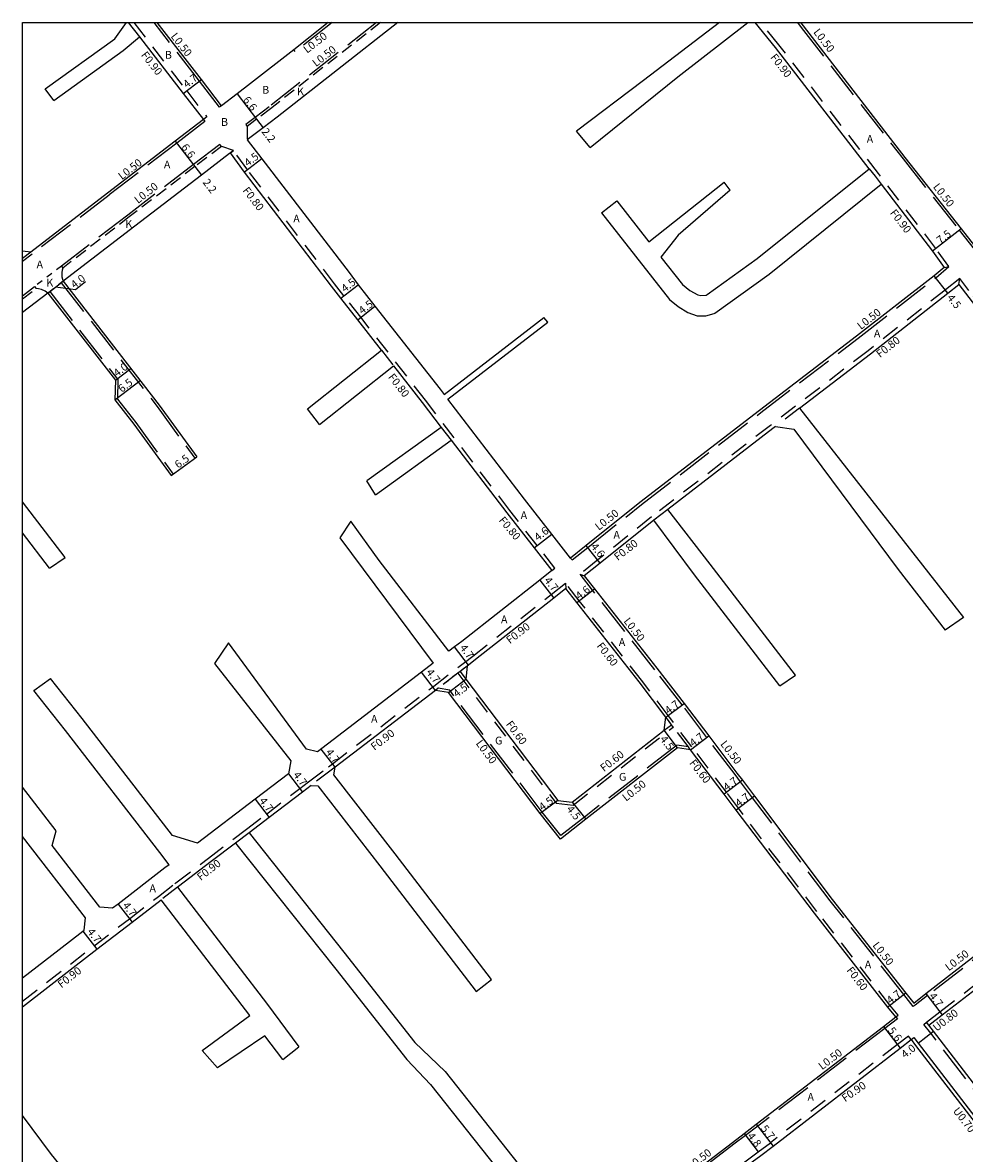
# Model space of a CAD drawing. Units: metres. Extents: x -10400 to -9599, y -111600 to -111000.
# Drawn here: x -10400 to -10207, y -111232 to -111000 of the extents above; entities that cross this region are included whole.
import ezdxf

# ---------------------------------------------------------------- set-up
doc = ezdxf.new("R2010")
doc.units = ezdxf.units.M
doc.header["$LTSCALE"] = 2.5
for name, pattern in [('2213000', [1.5, 1, -0.5]), ('2232000', [2.5, 1.5, -1]), ('2233000', [4, 3, -1]), ('6301000', [1, 0.5, -0.5])]:
    doc.linetypes.add(name, pattern=pattern)
for name, color, linetype in [('2101000', 177, 'Continuous'), ('2101001', 1, 'Continuous'), ('2102000', 191, 'Continuous'), ('2102001', 191, 'Continuous'), ('2213000', 6, '2213000'), ('2231000', 162, 'Continuous'), ('2232000', 4, '2232000'), ('2233000', 62, '2233000'), ('9201100', 215, 'Continuous'), ('9201500', 222, 'Continuous'), ('9201600', 215, 'Continuous'), ('9202100', 82, 'Continuous'), ('9202200', 155, '6301000'), ('9203500', 155, 'Continuous'), ('999', 7, 'Continuous')]:
    doc.layers.add(name, color=color, linetype=linetype)
doc.styles.add('Dm_Anotation', font='txt.shx', dxfattribs={"bigfont": 'pscdm.shx'})

msp = doc.modelspace()

# ---------------------------------------------------------------- linework, layer by layer
at = {"layer": '2101000'}
for points in [[(-10337.21, -111000), (-10344.31, -111005.56), (-10353.15, -111012.48), (-10355.93, -111014.61), (-10359.13, -111017.07), (-10363.27, -111011.71), (-10372.35, -111000)], [(-10322.94, -111000), (-10347.72, -111019.4), (-10350.58, -111021.6), (-10353.85, -111024.1), (-10350.88, -111027.96), (-10332.89, -111051.32), (-10331.06, -111053.84), (-10327.61, -111058.27), (-10314.22, -111075.28), (-10313.39, -111076.36)], [(-10226.05, -111030.05), (-10245.33, -111005.14), (-10249.53, -111000)], [(-10240.18, -111000), (-10239.65, -111000.68), (-10218.73, -111027.71), (-10207.17, -111042.35), (-10204.41, -111045.86), (-10201.86, -111043.91), (-10176.01, -111024.17), (-10174.76, -111023.23), (-10173.12, -111021.95), (-10173.17, -111019.96), (-10188.35, -111000)], [(-10376.01, -111002.95), (-10366.99, -111014.59), (-10362.86, -111019.93), (-10368.63, -111024.35), (-10382.56, -111035.03), (-10398.32, -111047.14)], [(-10326.25, -111067.32), (-10331.16, -111061.03), (-10334.61, -111056.61), (-10336.53, -111054.14), (-10354.44, -111030.71), (-10357.31, -111026.76), (-10357.5, -111026.9), (-10363.25, -111031.32), (-10376.92, -111041.8), (-10391.67, -111053.13)], [(-10223.61, -111033.22), (-10213.1, -111046.94), (-10210.67, -111050.28), (-10212.72, -111052.02), (-10228.65, -111064.42), (-10248.62, -111079.69), (-10273.17, -111098.57), (-10284.22, -111107.42), (-10287.43, -111109.99), (-10291.3, -111105.05), (-10296.9, -111097.89), (-10312.62, -111077.36)], [(-10391.67, -111053.13), (-10371.96, -111078.57), (-10364.23, -111089.21)], [(-10240.38, -111079.18), (-10225.81, -111068.04), (-10209.94, -111055.55), (-10207.69, -111053.78), (-10206.3, -111055.58), (-10199.22, -111064.74), (-10176.77, -111094), (-10164.86, -111109.29)], [(-10394.84, -111055.57), (-10400, -111059.54)], [(-10394.84, -111055.57), (-10380.95, -111073.48)], [(-10323.77, -111070.51), (-10317.88, -111078.07), (-10313.99, -111083.14)], [(-10380.95, -111073.48), (-10381.02, -111077.49)], [(-10381.02, -111077.49), (-10377.16, -111082.47), (-10369.49, -111093.03)], [(-10245.31, -111082.95), (-10245.89, -111083.39), (-10267.47, -111099.99)], [(-10311.96, -111085.79), (-10300.54, -111100.7), (-10294.92, -111107.89), (-10291.27, -111112.55), (-10293.75, -111114.5), (-10309.79, -111127.1), (-10311.26, -111128.23), (-10312.45, -111129.14)], [(-10270.32, -111102.18), (-10281.34, -111111.01), (-10284.6, -111113.62), (-10282.49, -111116.3), (-10269.72, -111132.63), (-10264.11, -111139.85), (-10259.04, -111146.52), (-10253.24, -111154.17), (-10252.12, -111155.65), (-10249.65, -111158.92), (-10233.67, -111180.12), (-10218.57, -111199.34), (-10216.93, -111201.42), (-10214.41, -111199.47), (-10199.27, -111187.76), (-10186.99, -111178.33), (-10184.12, -111176.12)], [(-10315.63, -111131.58), (-10318.05, -111133.43), (-10339.41, -111149.8)], [(-10283.88, -111252.71), (-10280.61, -111250.22), (-10276.48, -111247.07), (-10272.26, -111243.85), (-10265.47, -111238.66), (-10254.16, -111230.03), (-10251.78, -111228.2), (-10249.28, -111226.28), (-10223.15, -111206.2), (-10220.58, -111204.22), (-10222.26, -111202.24), (-10237.31, -111182.93), (-10253.4, -111161.75), (-10255.87, -111158.48), (-10262.78, -111149.38), (-10265.44, -111148.95), (-10284.27, -111163.62), (-10289.48, -111167.71), (-10293.67, -111162.47), (-10312.53, -111137.59), (-10315.2, -111137.17), (-10335.81, -111152.96)], [(-10345.37, -111154.33), (-10352.22, -111159.55), (-10364.09, -111168.59)], [(-10340.7, -111156.68), (-10342.52, -111158.07), (-10349.37, -111163.29), (-10353.47, -111166.41)], [(-10356.26, -111168.53), (-10361.24, -111172.33), (-10367.95, -111177.43), (-10368.19, -111177.62)], [(-10369.91, -111173.02), (-10370.76, -111173.66), (-10380.38, -111181.06), (-10381.5, -111181.92)], [(-10400, -111202.15), (-10389.64, -111194.11), (-10384.76, -111190.36), (-10377.52, -111184.79), (-10371.55, -111180.21)], [(-10400, -111196.2), (-10392.51, -111190.39), (-10387.62, -111186.63), (-10387.33, -111186.41)], [(-10180.05, -111249.82), (-10182.27, -111246.95), (-10188.38, -111239.04), (-10193.46, -111232.36), (-10212.87, -111207.18), (-10213.83, -111205.98), (-10214.33, -111205.36), (-10211.54, -111203.19), (-10211.05, -111203.83), (-10199.5, -111194.9), (-10199.99, -111194.26), (-10196.53, -111191.59), (-10189.55, -111186.22), (-10189.06, -111186.86), (-10188.52, -111186.44)], [(-10288.24, -111256.04), (-10298.13, -111263.63), (-10312.12, -111274.37), (-10314.27, -111276), (-10314.33, -111276.04), (-10329.56, -111287.56), (-10341.85, -111296.87), (-10342.98, -111297.72), (-10344.21, -111296.16), (-10351.35, -111287.1), (-10356.95, -111279.99), (-10374.18, -111257.58), (-10376.66, -111254.34), (-10377.25, -111253.57), (-10379.77, -111250.27), (-10389.87, -111237.65), (-10394.06, -111232.48), (-10400, -111224.52)]]:
    msp.add_lwpolyline(points, dxfattribs=at)
for points in [[(-10267.85, -111142.7), (-10273.35, -111135.45), (-10286.11, -111119.14), (-10288.37, -111116.25), (-10290.85, -111118.2), (-10306.93, -111130.83), (-10308.41, -111131.96), (-10308.68, -111132.18), (-10308.95, -111134.87), (-10290.07, -111159.77), (-10287.09, -111160.11), (-10268.19, -111145.38)], [(-10264.32, -111243.87), (-10262.56, -111242.48), (-10251.37, -111233.82), (-10248.85, -111232), (-10246.36, -111230.09), (-10245.81, -111230.8), (-10219.74, -111210.64), (-10217.48, -111208.9), (-10216.93, -111208.47), (-10216.01, -111209.66), (-10198.19, -111232.8), (-10196.56, -111234.88), (-10194.51, -111237.51), (-10195.07, -111237.94), (-10198.02, -111240.19), (-10221.41, -111258.04), (-10223.38, -111259.55), (-10240.03, -111272.67), (-10241.86, -111274.13), (-10242.91, -111272.76), (-10262.07, -111246.87), (-10262.72, -111246), (-10263.78, -111244.59)]]:
    msp.add_lwpolyline(points, close=True, dxfattribs=at)
at = {"layer": '2101001', "flags": 128}
msp.add_lwpolyline([(-10369.49, -111093.03), (-10364.23, -111089.21)], dxfattribs=at)
at = {"layer": '2102000'}
for points in [[(-10395.35, -111013.58), (-10381.06, -111003.32), (-10378.65, -111000)], [(-10256.85, -111000), (-10272.47, -111011.89), (-10286.2, -111022.3)], [(-10283.43, -111025.67), (-10265.38, -111011.15), (-10250.99, -111000)], [(-10393.62, -111015.99), (-10379.32, -111005.73), (-10376.01, -111002.95)], [(-10254.64, -111034.44), (-10265.32, -111043.69), (-10268.87, -111048.16), (-10264.42, -111053.82), (-10262.94, -111055.01), (-10261.29, -111055.9), (-10260.63, -111056.08), (-10259.58, -111055.97), (-10259.35, -111055.88), (-10249.06, -111048.47), (-10226.05, -111030.05)], [(-10281.09, -111039.1), (-10267.1, -111056.88), (-10265.31, -111058.35), (-10263.36, -111059.58), (-10261.45, -111060.24), (-10259.66, -111060.24), (-10257.91, -111059.74), (-10257.8, -111059.69), (-10246.64, -111051.65), (-10223.61, -111033.22)], [(-10277.94, -111036.63), (-10271.33, -111045.03), (-10255.89, -111032.79)], [(-10398.32, -111047.14), (-10400, -111046.94)], [(-10313.39, -111076.36), (-10292.93, -111060.6)], [(-10312.62, -111077.36), (-10292.07, -111061.53)], [(-10341.44, -111079.34), (-10326.25, -111067.32)], [(-10339.01, -111082.56), (-10323.77, -111070.51)], [(-10240.38, -111079.18), (-10217.13, -111108.9), (-10206.73, -111122.17)], [(-10245.31, -111082.95), (-10241.53, -111083.5), (-10220.12, -111112.35), (-10210.48, -111124.82)], [(-10313.99, -111083.14), (-10329.27, -111094.16)], [(-10327.49, -111097.02), (-10311.96, -111085.79)], [(-10391.25, -111109.88), (-10400, -111098.45)], [(-10241.23, -111134.05), (-10258.77, -111111.27), (-10267.47, -111099.99)], [(-10312.45, -111129.14), (-10326.72, -111110.51), (-10332.54, -111102.42)], [(-10244.4, -111136.23), (-10261.94, -111113.45), (-10270.32, -111102.18)], [(-10394.47, -111112.06), (-10400, -111104.84)], [(-10334.85, -111105.85), (-10315.63, -111131.58)], [(-10339.41, -111149.8), (-10341.67, -111149.28), (-10357.67, -111127.38)], [(-10360.57, -111131.65), (-10344.89, -111151.64), (-10345.37, -111154.33)], [(-10364.09, -111168.59), (-10369.2, -111167.01), (-10387.78, -111142.94), (-10394.3, -111134.7)], [(-10369.91, -111173.02), (-10371.84, -111170.46), (-10391.17, -111145.43), (-10397.69, -111137.18)], [(-10303.65, -111196.58), (-10323.48, -111170.72), (-10336.03, -111154.53), (-10335.81, -111152.96)], [(-10381.5, -111181.92), (-10384.15, -111181.68), (-10393.96, -111169.04), (-10393.14, -111166.02), (-10400, -111157.03)], [(-10340.7, -111156.68), (-10339.36, -111156.77), (-10326.58, -111173.24), (-10306.82, -111199.01)], [(-10353.47, -111166.41), (-10333.98, -111190.94), (-10319.41, -111209.5), (-10313.2, -111215.48), (-10298.19, -111234.45), (-10283.88, -111252.71)], [(-10387.33, -111186.41), (-10387.07, -111183.87), (-10400, -111167.19)], [(-10356.26, -111168.53), (-10335.65, -111194.46), (-10321.08, -111213.02), (-10316.21, -111218.12), (-10301.3, -111236.96), (-10288.05, -111253.87), (-10288.24, -111256.04)], [(-10368.19, -111177.62), (-10349.89, -111201.43), (-10343.24, -111210.38)], [(-10363.09, -111211.13), (-10353.31, -111203.95), (-10371.55, -111180.21)], [(-10346.57, -111213.01), (-10350.21, -111208.12), (-10359.96, -111214.72)]]:
    msp.add_lwpolyline(points, dxfattribs=at)
at = {"layer": '2102001'}
for points in [[(-10393.62, -111015.99), (-10395.35, -111013.58)], [(-10283.43, -111025.67), (-10286.2, -111022.3)], [(-10254.64, -111034.44), (-10255.89, -111032.79)], [(-10281.09, -111039.1), (-10277.94, -111036.63)], [(-10292.07, -111061.53), (-10292.93, -111060.6)], [(-10339.01, -111082.56), (-10341.44, -111079.34)], [(-10327.49, -111097.02), (-10329.27, -111094.16)], [(-10332.54, -111102.42), (-10334.85, -111105.85)], [(-10394.47, -111112.06), (-10391.25, -111109.88)], [(-10206.73, -111122.17), (-10210.48, -111124.82)], [(-10357.67, -111127.38), (-10360.57, -111131.65)], [(-10244.4, -111136.23), (-10241.23, -111134.05)], [(-10397.69, -111137.18), (-10394.3, -111134.7)], [(-10306.82, -111199.01), (-10303.65, -111196.58)], [(-10346.57, -111213.01), (-10343.24, -111210.38)], [(-10359.96, -111214.72), (-10363.09, -111211.13)]]:
    msp.add_lwpolyline(points, dxfattribs=at)
at = {"layer": '2213000'}
for points in [[(-10326.5, -111000), (-10349.08, -111017.68), (-10351.92, -111019.85), (-10353.85, -111021.34), (-10353.85, -111024.1)], [(-10357.31, -111026.76), (-10356.68, -111026.27), (-10359.17, -111025.42), (-10364.59, -111029.57), (-10378.1, -111039.93), (-10391.74, -111050.41), (-10391.86, -111050.86), (-10391.94, -111051.31), (-10391.95, -111051.78), (-10391.91, -111052.24), (-10391.82, -111052.69), (-10391.67, -111053.13)], [(-10400, -111056.76), (-10397.24, -111054.64)], [(-10394.84, -111055.57), (-10395.38, -111055.17), (-10396.11, -111054.84), (-10396.74, -111054.69), (-10397.24, -111054.64)]]:
    msp.add_lwpolyline(points, dxfattribs=at)
at = {"layer": '2231000'}
for points in [[(-10213.83, -111205.98), (-10211.05, -111203.83)], [(-10217.48, -111208.9), (-10216.56, -111210.09), (-10198.74, -111233.22), (-10197.11, -111235.32), (-10195.07, -111237.94)], [(-10263.78, -111244.59), (-10262, -111243.18), (-10250.84, -111234.54), (-10248.31, -111232.73), (-10245.81, -111230.8)]]:
    msp.add_lwpolyline(points, dxfattribs=at)
at = {"layer": '2232000'}
for points in [[(-10378.29, -111000), (-10376.01, -111002.95)], [(-10377.15, -111000), (-10366.28, -111014.04), (-10362.15, -111019.37), (-10362.86, -111019.93)], [(-10210.67, -111050.28), (-10209.69, -111050.1), (-10212.38, -111046.4), (-10224.16, -111031.02), (-10244.62, -111004.58), (-10248.37, -111000)], [(-10291.27, -111112.55), (-10290.64, -111112.06), (-10294.29, -111107.39), (-10299.91, -111100.21), (-10317.24, -111077.58), (-10330.53, -111060.54), (-10333.98, -111056.12), (-10335.9, -111053.65), (-10353.76, -111030.29), (-10356.68, -111026.27), (-10357.31, -111026.76)], [(-10226.05, -111030.05), (-10224.87, -111031.57), (-10223.61, -111033.22)], [(-10207.69, -111053.78), (-10207.47, -111052.59), (-10210.44, -111054.93), (-10226.3, -111067.41), (-10246.37, -111082.76), (-10270.81, -111101.55), (-10281.84, -111110.39), (-10285.48, -111113.3), (-10284.6, -111113.62)], [(-10139.72, -111141.72), (-10139.03, -111141.14), (-10140.04, -111139.94), (-10147.4, -111130.24), (-10176.06, -111093.45), (-10198.5, -111064.19), (-10205.59, -111055.03), (-10207.47, -111052.59)], [(-10326.25, -111067.32), (-10323.77, -111070.51)], [(-10240.38, -111079.18), (-10245.31, -111082.95)], [(-10313.99, -111083.14), (-10311.96, -111085.79)], [(-10267.47, -111099.99), (-10270.32, -111102.18)], [(-10400, -111201.01), (-10390.19, -111193.4), (-10385.31, -111189.64), (-10378.07, -111184.08), (-10372.1, -111179.49), (-10368.74, -111176.91), (-10368.49, -111176.72), (-10361.79, -111171.61), (-10356.8, -111167.81), (-10354.02, -111165.69), (-10349.92, -111162.57), (-10343.06, -111157.35), (-10341.24, -111155.96), (-10337.16, -111152.85), (-10336.36, -111152.24), (-10315.52, -111136.28), (-10309.23, -111131.46), (-10307.48, -111130.12), (-10291.4, -111117.49), (-10288.46, -111115.17)], [(-10220.58, -111204.22), (-10220.1, -111203.86), (-10221.8, -111201.86), (-10236.83, -111182.57), (-10252.93, -111161.39), (-10255.39, -111158.11), (-10262.48, -111148.78), (-10266.85, -111143.02), (-10267.37, -111142.34), (-10272.88, -111135.08), (-10285.64, -111118.77), (-10288.46, -111115.17), (-10288.37, -111116.25)], [(-10308.68, -111132.18), (-10310.14, -111133.29), (-10310.62, -111133.66), (-10314.65, -111136.75), (-10315.2, -111137.17)], [(-10310.62, -111133.66), (-10290.39, -111160.34), (-10286.91, -111160.74), (-10266.33, -111144.7)], [(-10310.14, -111133.29), (-10308.95, -111134.87)], [(-10262.78, -111149.38), (-10262.96, -111149.14), (-10263.21, -111148.8), (-10266.33, -111144.7), (-10266.69, -111144.22), (-10267.33, -111143.39), (-10267.85, -111142.7)], [(-10268.19, -111145.38), (-10266.69, -111144.22)], [(-10335.81, -111152.96), (-10336.61, -111153.57), (-10340.7, -111156.68)], [(-10353.47, -111166.41), (-10356.26, -111168.53)], [(-10368.19, -111177.62), (-10371.55, -111180.21)], [(-10211.54, -111203.19), (-10199.99, -111194.26)], [(-10217.48, -111208.9), (-10218.03, -111208.18), (-10220.29, -111209.93), (-10246.36, -111230.09)]]:
    msp.add_lwpolyline(points, dxfattribs=at)
at = {"layer": '2233000'}
for points in [[(-10359.13, -111017.07), (-10359.53, -111017.37), (-10363.67, -111012.02), (-10372.98, -111000)], [(-10327.31, -111000), (-10349.38, -111017.28), (-10352.22, -111019.46), (-10354.16, -111020.94), (-10353.85, -111021.34)], [(-10336.4, -111000), (-10343.99, -111005.95), (-10344.31, -111005.56)], [(-10240.81, -111000), (-10240.05, -111000.98), (-10219.12, -111028.01), (-10207.57, -111042.66), (-10204.5, -111046.56), (-10201.56, -111044.31), (-10175.7, -111024.57), (-10174.46, -111023.62), (-10172.32, -111021.97), (-10168.25, -111018.83), (-10165.97, -111017.08), (-10146.44, -111002.03), (-10143.75, -111000)], [(-10362.86, -111019.93), (-10362.56, -111020.32), (-10368.33, -111024.75), (-10382.25, -111035.43), (-10398.01, -111047.54), (-10400, -111049.07)], [(-10359.17, -111025.42), (-10359.48, -111025.02), (-10364.9, -111029.17), (-10378.41, -111039.53), (-10392.04, -111050.01), (-10391.74, -111050.41)], [(-10398.32, -111047.14), (-10400, -111048.44)], [(-10287.43, -111109.99), (-10287.12, -111110.38), (-10283.91, -111107.81), (-10272.86, -111098.96), (-10248.31, -111080.09), (-10228.35, -111064.82), (-10212.41, -111052.41), (-10209.69, -111050.1)], [(-10400, -111056.13), (-10397.54, -111054.24), (-10397.24, -111054.64)], [(-10391.67, -111053.13), (-10392.06, -111053.44), (-10372.36, -111078.87), (-10364.64, -111089.5)], [(-10394.84, -111055.57), (-10394.44, -111055.26), (-10380.45, -111073.32), (-10380.51, -111077.32), (-10376.76, -111082.17), (-10369.09, -111092.73)], [(-10139.72, -111141.72), (-10139.42, -111142.11), (-10140.51, -111142.97), (-10141, -111143.35), (-10165.9, -111162.76), (-10186.69, -111178.73), (-10198.96, -111188.16), (-10214.1, -111199.87), (-10216.62, -111201.82), (-10217.02, -111202.12), (-10218.96, -111199.65), (-10234.07, -111180.42), (-10250.05, -111159.22), (-10252.52, -111155.95), (-10253.63, -111154.47), (-10259.44, -111146.83), (-10264.51, -111140.15), (-10270.12, -111132.93), (-10282.89, -111116.61), (-10285.48, -111113.3)], [(-10263.21, -111148.8), (-10265.58, -111148.42), (-10265.75, -111148.55), (-10284.58, -111163.23), (-10289.4, -111167.01), (-10293.27, -111162.17), (-10312.25, -111137.13), (-10314.65, -111136.75)], [(-10220.58, -111204.22), (-10220.27, -111204.62), (-10222.85, -111206.6), (-10248.98, -111226.68), (-10251.47, -111228.59), (-10253.85, -111230.42), (-10265.16, -111239.06), (-10271.96, -111244.25), (-10276.18, -111247.47), (-10280.3, -111250.61), (-10283.57, -111253.11), (-10287.49, -111256.1), (-10287.93, -111256.44), (-10297.82, -111264.03), (-10311.82, -111274.77), (-10313.97, -111276.4), (-10314.02, -111276.44), (-10329.25, -111287.96), (-10341.54, -111297.26), (-10342.68, -111298.12), (-10342.98, -111297.72)], [(-10193.46, -111232.36), (-10194.01, -111232.79), (-10213.42, -111207.61), (-10214.88, -111205.79), (-10214.33, -111205.36)]]:
    msp.add_lwpolyline(points, dxfattribs=at)
at = {"layer": '9201100'}
for points in [[(-10366.99, -111014.59), (-10363.27, -111011.71)], [(-10355.93, -111014.61), (-10351.92, -111019.85)], [(-10351.92, -111019.85), (-10350.58, -111021.6)], [(-10368.63, -111024.35), (-10364.59, -111029.57)], [(-10364.59, -111029.57), (-10363.25, -111031.32)], [(-10350.88, -111027.96), (-10354.44, -111030.71)], [(-10207.17, -111042.35), (-10213.1, -111046.94)], [(-10209.94, -111055.55), (-10212.72, -111052.02)], [(-10334.61, -111056.61), (-10331.06, -111053.84)], [(-10331.16, -111061.03), (-10327.61, -111058.27)], [(-10294.92, -111107.89), (-10291.3, -111105.05)], [(-10281.34, -111111.01), (-10284.22, -111107.42)], [(-10293.75, -111114.5), (-10290.85, -111118.2)], [(-10286.11, -111119.14), (-10282.49, -111116.3)], [(-10308.41, -111131.96), (-10311.26, -111128.23)], [(-10315.2, -111137.17), (-10318.05, -111133.43)], [(-10312.53, -111137.59), (-10308.95, -111134.87)], [(-10267.85, -111142.7), (-10264.11, -111139.85)], [(-10265.44, -111148.95), (-10268.19, -111145.38)], [(-10262.78, -111149.38), (-10259.04, -111146.52)], [(-10345.37, -111154.33), (-10342.52, -111158.07)], [(-10252.12, -111155.65), (-10255.87, -111158.48)], [(-10352.22, -111159.55), (-10349.37, -111163.29)], [(-10290.07, -111159.77), (-10293.67, -111162.47)], [(-10249.65, -111158.92), (-10253.4, -111161.75)], [(-10287.09, -111160.11), (-10284.27, -111163.62)], [(-10380.38, -111181.06), (-10377.52, -111184.79)], [(-10387.62, -111186.63), (-10384.76, -111190.36)], [(-10218.57, -111199.34), (-10222.26, -111202.24)], [(-10214.41, -111199.47), (-10211.54, -111203.19)], [(-10223.15, -111206.2), (-10219.74, -111210.64)], [(-10216.01, -111209.66), (-10212.87, -111207.18)], [(-10249.28, -111226.28), (-10245.81, -111230.8)], [(-10251.78, -111228.2), (-10248.85, -111232)]]:
    msp.add_lwpolyline(points, dxfattribs=at)
at = {"layer": '9201100', "flags": 128}
for points in [[(-10394.84, -111055.57), (-10391.67, -111053.13)], [(-10380.95, -111073.48), (-10377.79, -111071.03)], [(-10381.02, -111077.49), (-10375.88, -111073.5)], [(-10369.49, -111093.03), (-10364.23, -111089.21)], [(-10335.81, -111152.96), (-10338.67, -111149.23)]]:
    msp.add_lwpolyline(points, dxfattribs=at)
at = {"layer": '9201600', "flags": 128}
msp.add_lwpolyline([(-10393.21, -111054.31), (-10389.16, -111054.8), (-10387.07, -111053.19)], dxfattribs=at)
at = {"layer": '9202200'}
for points in [[(-10392.04, -111050.01), (-10397.54, -111054.24)], [(-10391.67, -111053.13), (-10394.84, -111055.57)], [(-10308.68, -111132.18), (-10310.14, -111133.29), (-10310.62, -111133.66), (-10314.65, -111136.75), (-10315.2, -111137.17)], [(-10262.78, -111149.38), (-10262.96, -111149.14), (-10263.21, -111148.8), (-10266.33, -111144.7), (-10266.69, -111144.22), (-10267.33, -111143.39), (-10267.85, -111142.7)]]:
    msp.add_lwpolyline(points, dxfattribs=at)
at = {"layer": '999'}
msp.add_lwpolyline([(-10400, -111000), (-9600, -111000), (-9600, -111600), (-10400, -111600)], close=True, dxfattribs=at)

# ---------------------------------------------------------------- texts
at = {"layer": '9201500', "style": 'Dm_Anotation'}
for s, rotation, p in [('4.7', 37.7544, (-10366.27, -111013.53)), ('6.6', 307.4801, (-10354.82, -111015.9)), ('2.2', 307.4807, (-10351.01, -111022.41)), ('6.6', 307.7371, (-10367.51, -111025.63)), ('4.5', 37.5899, (-10353.72, -111029.66)), ('2.2', 307.4805, (-10363.1, -111032.83)), ('7.5', 37.7234, (-10211.47, -111045.55)), ('4.0', 37.5461, (-10389.35, -111054.69)), ('4.5', 37.9403, (-10333.78, -111055.49)), ('4.5', 37.9403, (-10330.22, -111060)), ('4.5', 308.1962, (-10210.17, -111056.56)), ('4.0', 37.7756, (-10380.57, -111072.87)), ('6.5', 37.7756, (-10379.61, -111076.08)), ('6.5', 35.9644, (-10368.04, -111091.66)), ('4.6', 38.0404, (-10294.13, -111106.58)), ('4.6', 308.6981, (-10283.38, -111107.68)), ('4.7', 308.156, (-10292.94, -111114.61)), ('4.6', 38.0404, (-10285.63, -111118.63)), ('4.7', 307.4592, (-10310.28, -111128.45)), ('4.7', 307.4489, (-10317.17, -111133.48)), ('4.5', 37.251, (-10310.8, -111138.71)), ('4.7', 37.4309, (-10267.31, -111142.17)), ('4.7', 37.4309, (-10262.24, -111148.85)), ('4.5', 307.5664, (-10269.17, -111147.22)), ('4.7', 307.4506, (-10337.83, -111149.92)), ('4.7', 307.2961, (-10344.52, -111154.58)), ('4.7', 37.0136, (-10255.33, -111157.94)), ('4.7', 307.2933, (-10351.48, -111159.9)), ('4.5', 36.945, (-10293.21, -111162)), ('4.7', 37.0136, (-10252.87, -111161.22)), ('4.5', 308.7845, (-10288.35, -111161.62)), ('4.7', 307.5489, (-10379.56, -111181.38)), ('4.7', 307.5478, (-10386.82, -111186.8)), ('4.7', 38.1625, (-10221.73, -111201.7)), ('4.7', 307.7156, (-10213.87, -111200.01)), ('5.6', 307.5393, (-10222.34, -111207.09)), ('4.0', 38.2797, (-10218.73, -111212.83)), ('5.7', 307.5392, (-10248.44, -111227.21)), ('4.8', 307.5392, (-10251.21, -111228.77))]:
    msp.add_text(s, height=1.6, rotation=rotation, dxfattribs=at).set_placement(p)
at = {"layer": '9202100', "style": 'Dm_Anotation'}
for s, p in [('B', (-10370.77, -111007.42)), ('B', (-10350.77, -111014.6)), ('K', (-10343.62, -111014.93)), ('B', (-10359.23, -111021.21)), ('A', (-10226.58, -111024.69)), ('A', (-10370.97, -111029.95)), ('K', (-10378.9, -111042.16)), ('A', (-10344.39, -111041.06)), ('A', (-10397.13, -111050.48)), ('K', (-10395.12, -111054.22)), ('A', (-10225.11, -111064.68)), ('A', (-10297.68, -111101.98)), ('A', (-10278.61, -111106.01)), ('A', (-10301.72, -111123.39)), ('A', (-10277.52, -111128.04)), ('A', (-10328.42, -111143.83)), ('G', (-10302.94, -111148.28)), ('G', (-10277.48, -111155.73)), ('A', (-10373.94, -111178.63)), ('A', (-10226.98, -111194.28)), ('A', (-10238.75, -111221.47))]:
    msp.add_text(s, height=1.6, dxfattribs=at).set_placement(p)
at = {"layer": '9203500', "style": 'Dm_Anotation'}
for s, rotation, p in [('L0.50', 307.5793, (-10237.64, -111001.98)), ('L0.50', 308.0472, (-10369.66, -111002.86)), ('L0.50', 37.6226, (-10341.56, -111006.39)), ('F0.90', 307.8148, (-10375.76, -111006.68)), ('L0.50', 37.6226, (-10339.72, -111009.17)), ('F0.90', 307.9201, (-10246.48, -111007.16)), ('L0.50', 37.6226, (-10379.6, -111032.39)), ('L0.50', 37.6226, (-10376.3, -111037.28)), ('F0.80', 307.5896, (-10354.89, -111034.52)), ('L0.50', 307.5793, (-10213.05, -111033.76)), ('F0.90', 307.9201, (-10221.9, -111039.12)), ('L0.50', 37.9114, (-10227.77, -111063.16)), ('F0.80', 38.1951, (-10223.85, -111068.93)), ('F0.80', 307.9422, (-10325.01, -111072.85)), ('F0.80', 309.8748, (-10302.28, -111102.29)), ('L0.50', 37.8329, (-10281.63, -111104.41)), ('F0.80', 37.8329, (-10277.73, -111110.62)), ('L0.50', 307.6969, (-10276.62, -111122.98)), ('F0.90', 37.8329, (-10299.88, -111127.72)), ('F0.60', 307.6969, (-10282.15, -111128.07)), ('F0.60', 306.5802, (-10300.8, -111144.14)), ('F0.90', 37.8329, (-10327.71, -111149.61)), ('L0.50', 306.5798, (-10306.98, -111148.09)), ('L0.50', 307.6969, (-10256.75, -111148.23)), ('F0.60', 37.9304, (-10280.57, -111153.98)), ('F0.60', 307.6969, (-10263.12, -111152.13)), ('L0.50', 38.0719, (-10276.03, -111160.06)), ('F0.90', 37.8329, (-10363.4, -111176.36)), ('L0.50', 307.6969, (-10225.48, -111189.57)), ('L0.50', 37.7178, (-10209.71, -111194.91)), ('F0.90', 37.8329, (-10392.04, -111198.4)), ('F0.60', 307.6969, (-10230.82, -111194.71)), ('U0.80', 37.7185, (-10212.23, -111207.32)), ('L0.50', 37.3566, (-10235.75, -111215.22)), ('F0.90', 34.5803, (-10231.03, -111221.79)), ('U0.70', 307.6969, (-10208.96, -111223.59)), ('L0.50', 37.3566, (-10262.62, -111235.76))]:
    msp.add_text(s, height=1.6, rotation=rotation, dxfattribs=at).set_placement(p)

doc.saveas('drawing.dxf')
